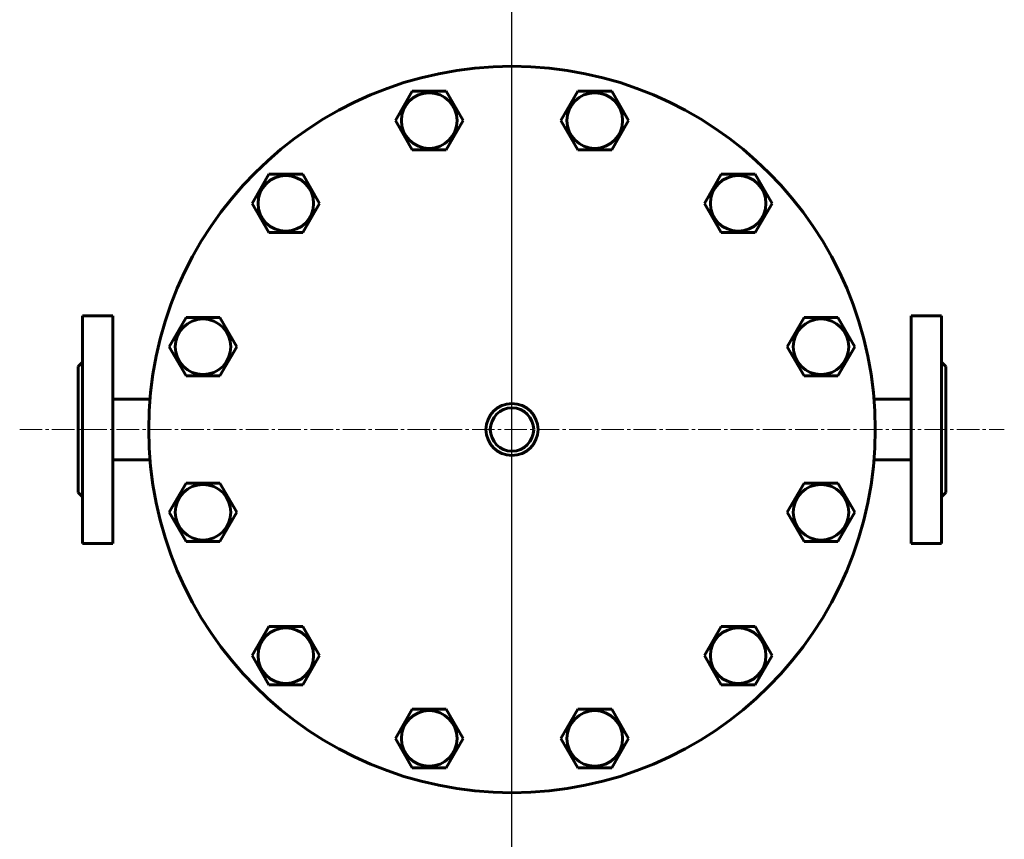
# Model space of a CAD drawing. Units: millimetres. Extents: x -227 to 19364, y -2359 to 3984.
# Drawn here: x -227 to 227, y -592 to -214 of the extents above; entities that cross this region are included whole.
import ezdxf

# ---------------------------------------------------------------- set-up
doc = ezdxf.new("R2010")
doc.units = ezdxf.units.MM
doc.linetypes.add('K5LT_AXLED', pattern=[14.9, 10.4, -1.5, 1.5, -1.5])
doc.linetypes.add('K5LT_BASIC', pattern=[0])

# ---------------------------------------------------------------- blocks, each defined once
blk = doc.blocks.new('U21')
at = {"color": 5, "linetype": 'K5LT_BASIC', "lineweight": 60, "true_color": 0x0000ff}
for p, q in [((-184, -350.04), (-198, -350.04)), ((-198, -455.04), (-198, -350.04)), ((-184, -455.04), (-184, -350.04)), ((-198, -371.54), (-200, -373.54)), ((-200, -431.54), (-200, -373.54)), ((-198, -433.54), (-200, -431.54)), ((-184, -455.04), (-198, -455.04))]:
    blk.add_line(p, q, dxfattribs=at)
blk = doc.blocks.new('U22')
at = {"color": 5, "linetype": 'K5LT_BASIC', "lineweight": 60, "true_color": 0x0000ff}
for p, q in [((184, -455.04), (184, -350.04)), ((184, -350.04), (198, -350.04)), ((198, -455.04), (198, -350.04)), ((198, -371.54), (200, -373.54)), ((200, -431.54), (200, -373.54)), ((198, -433.54), (200, -431.54)), ((184, -455.04), (198, -455.04))]:
    blk.add_line(p, q, dxfattribs=at)

msp = doc.modelspace()

# ---------------------------------------------------------------- linework, layer by layer
at = {"color": 30, "linetype": 'K5LT_AXLED', "lineweight": 18, "true_color": 0xff8000}
for p, q in [((0, -591.54), (0, -213.54)), ((-227, -402.54), (227, -402.54))]:
    msp.add_line(p, q, dxfattribs=at)
at = {"color": 5, "linetype": 'K5LT_BASIC', "lineweight": 60, "true_color": 0x0000ff}
for p, q in [((-53.76, -260.06), (-45.97, -246.56)), ((-45.97, -246.56), (-30.38, -246.56)), ((-30.38, -246.56), (-22.58, -260.06)), ((30.38, -246.56), (22.59, -260.06)), ((45.97, -246.56), (30.38, -246.56)), ((53.77, -260.06), (45.97, -246.56)), ((-45.97, -273.56), (-53.76, -260.06)), ((-22.58, -260.06), (-30.38, -273.56)), ((22.59, -260.06), (30.38, -273.56)), ((45.97, -273.56), (53.77, -260.06)), ((-30.38, -273.56), (-45.97, -273.56)), ((30.38, -273.56), (45.97, -273.56)), ((-119.88, -298.24), (-112.09, -284.74)), ((-112.09, -284.74), (-96.5, -284.74)), ((-96.5, -284.74), (-88.71, -298.24)), ((96.51, -284.74), (88.71, -298.24)), ((112.1, -284.74), (96.51, -284.74)), ((119.89, -298.24), (112.1, -284.74)), ((-112.09, -311.74), (-119.88, -298.24)), ((-88.71, -298.24), (-96.5, -311.74)), ((88.71, -298.24), (96.51, -311.74)), ((112.1, -311.74), (119.89, -298.24)), ((-96.5, -311.74), (-112.09, -311.74)), ((96.51, -311.74), (112.1, -311.74)), ((-158.06, -364.36), (-150.26, -350.86)), ((-150.26, -350.86), (-134.68, -350.86)), ((-134.68, -350.86), (-126.88, -364.36)), ((134.68, -350.86), (126.89, -364.36)), ((150.27, -350.86), (134.68, -350.86)), ((158.07, -364.36), (150.27, -350.86)), ((-150.26, -377.86), (-158.06, -364.36)), ((-126.88, -364.36), (-134.68, -377.86)), ((126.89, -364.36), (134.68, -377.86)), ((150.27, -377.86), (158.07, -364.36)), ((-134.68, -377.86), (-150.26, -377.86)), ((134.68, -377.86), (150.27, -377.86)), ((-166.91, -388.54), (-184, -388.54)), ((166.92, -388.54), (184, -388.54)), ((-184, -416.54), (-166.91, -416.54)), ((184, -416.54), (166.92, -416.54)), ((-150.26, -427.21), (-158.06, -440.71)), ((-134.68, -427.21), (-150.26, -427.21)), ((-126.88, -440.71), (-134.68, -427.21)), ((126.89, -440.71), (134.68, -427.21)), ((134.68, -427.21), (150.27, -427.21)), ((150.27, -427.21), (158.07, -440.71)), ((-158.06, -440.71), (-150.26, -454.21)), ((-134.68, -454.21), (-126.88, -440.71)), ((134.68, -454.21), (126.89, -440.71)), ((158.07, -440.71), (150.27, -454.21)), ((-150.26, -454.21), (-134.68, -454.21)), ((150.27, -454.21), (134.68, -454.21)), ((-112.09, -493.33), (-119.88, -506.83)), ((-96.5, -493.33), (-112.09, -493.33)), ((-88.71, -506.83), (-96.5, -493.33)), ((88.71, -506.83), (96.51, -493.33)), ((96.51, -493.33), (112.1, -493.33)), ((112.1, -493.33), (119.89, -506.83)), ((-119.88, -506.83), (-112.09, -520.33)), ((-96.5, -520.33), (-88.71, -506.83)), ((96.51, -520.33), (88.71, -506.83)), ((119.89, -506.83), (112.1, -520.33)), ((-112.09, -520.33), (-96.5, -520.33)), ((112.1, -520.33), (96.51, -520.33)), ((-45.97, -531.51), (-53.76, -545.01)), ((-30.38, -531.51), (-45.97, -531.51)), ((-22.58, -545.01), (-30.38, -531.51)), ((22.59, -545.01), (30.38, -531.51)), ((30.38, -531.51), (45.97, -531.51)), ((45.97, -531.51), (53.77, -545.01)), ((-53.76, -545.01), (-45.97, -558.51)), ((-30.38, -558.51), (-22.58, -545.01)), ((30.38, -558.51), (22.59, -545.01)), ((53.77, -545.01), (45.97, -558.51)), ((-45.97, -558.51), (-30.38, -558.51)), ((45.97, -558.51), (30.38, -558.51))]:
    msp.add_line(p, q, dxfattribs=at)
at = {"color": 9, "true_color": 0xdca5c1}
msp.add_xline((0, 0), (0, 1), dxfattribs=at)
at = {"color": 5, "linetype": 'K5LT_BASIC', "lineweight": 60, "true_color": 0x0000ff}
for centre, radius in [((0, -402.54), 167.5), ((-38.17, -260.06), 12.82), ((38.18, -260.06), 12.82), ((-104.29, -298.24), 12.82), ((104.3, -298.24), 12.82), ((-142.47, -364.36), 12.82), ((142.48, -364.36), 12.82), ((0, -402.54), 12), ((0, -402.54), 10), ((-142.47, -440.71), 12.82), ((142.48, -440.71), 12.82), ((-104.29, -506.83), 12.82), ((104.3, -506.83), 12.82), ((-38.17, -545.01), 12.82), ((38.18, -545.01), 12.82)]:
    msp.add_circle(centre, radius, dxfattribs=at)

# ---------------------------------------------------------------- block references
for name in ['U21', 'U22']:
    msp.add_blockref(name, (0, 0))

doc.saveas('drawing.dxf')
